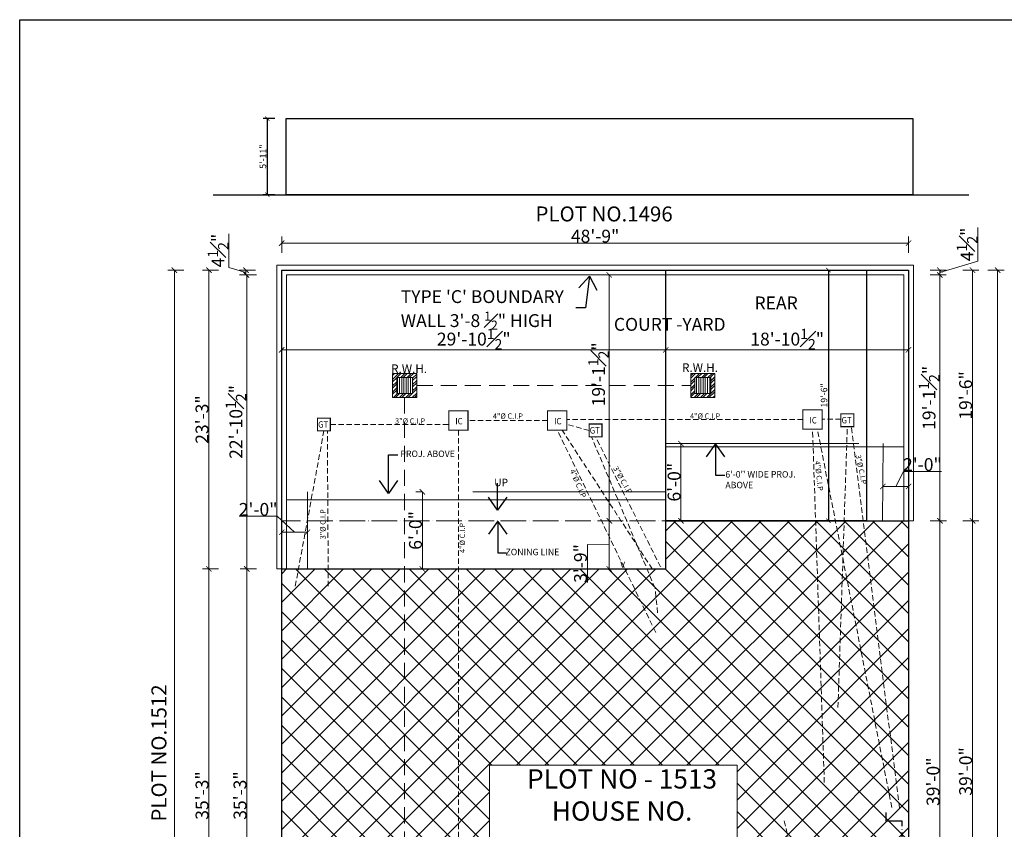
# Model space of a CAD drawing. Units: feet. Extents: x 18471 to 30550, y -13540 to -11719.
# Drawn here: x 22533 to 23452, y -12475 to -11719 of the extents above; entities that cross this region are included whole.
import ezdxf

# ---------------------------------------------------------------- set-up
doc = ezdxf.new("R2010")
doc.units = ezdxf.units.FT
doc.header["$MEASUREMENT"] = 0
doc.header["$PDMODE"] = 2
for name, pattern in [('ACAD_ISO03W100', [30, 12, -18]), ('ACAD_ISO04W100', [30, 24, -3, 0, -3]), ('DASHED', [0.75, 0.5, -0.25]), ('HIDDEN', [0.375, 0.25, -0.125])]:
    doc.linetypes.add(name, pattern=pattern)
doc.layers.get('0').update_dxf_attribs({"lineweight": 30})
for name, color, linetype, plot in [('BLK_1_COVERED_AREA', 140, 'Continuous', False), ('BLK_1_LVL_0_BLDG_FOOT_PRINT', 1, 'Continuous', False), ('BLK_1_LVL_0_REAR_SETBACK', 11, 'Continuous', False), ('COMPOUNDWALL', 4, 'Continuous', False), ('PLOT_BOUNDARY', 70, 'Continuous', False)]:
    doc.layers.add(name, color=color, linetype=linetype, plot=plot)
for name, color, linetype, lineweight in [('center line', 253, 'ACAD_ISO04W100', 5), ('DIM', 7, 'Continuous', 18), ('HATCH', 9, 'Continuous', 20), ('JOINERY TEXT', 193, 'Continuous', 0), ('P & B WALL', 7, 'Continuous', 30), ('P-SOIL', 6, 'Continuous', 18), ('P-STORM', 60, 'Continuous', 13), ('P-TEXT', 7, 'Continuous', 13), ('P-WASTE', 130, 'Continuous', 18), ('PL-C.W.S', 90, 'ACAD_ISO04W100', 25), ('PROJ', 30, 'ACAD_ISO03W100', 13), ('pub health ser', 22, 'Continuous', 30), ('SANTRY TEXT', 174, 'Continuous', 9), ('TEXT', 7, 'Continuous', 30), ('WALL', 10, 'Continuous', 30)]:
    doc.layers.add(name, color=color, linetype=linetype, lineweight=lineweight)
doc.styles.add('AR. TEXT 01', font='arialbd.ttf')
doc.styles.add('DIM TEXT', font='GOTHIC.TTF', dxfattribs={"height": 5})
doc.styles.add('PLU', font='times.ttf', dxfattribs={"width": 0.9})
doc.styles.get("Standard").update_dxf_attribs({"font": 'ARIALN.TTF'})
doc.styles.add('TEX02', font='GARA.TTF')
doc.dimstyles.new('DIM 50', dxfattribs={"dimtxt": 6, "dimasz": 3, "dimexe": 6, "dimexo": 4, "dimgap": 0.3125, "dimtad": 1, "dimzin": 3, "dimdsep": 46, "dimlunit": 4, "dimtxsty": 'AR. TEXT 01', "dimblk": 'DOT', "dimcen": 0.09, "dimclrd": 5, "dimclre": 5, "dimclrt": 5, "dimazin": 0, "dimtfac": 0.8, "dimtofl": 0, "dimtmove": 1, "dimatfit": 3, "dimfxl": 6, "dimfxlon": 1, "dimfrac": 1, "dimtolj": 1, "dimtzin": 0, "dimlwd": -1, "dimlwe": -1, "dimarcsym": 1})
doc.dimstyles.get("Standard").update_dxf_attribs({"dimtxt": 6, "dimasz": 4, "dimexe": 4, "dimexo": 4, "dimgap": 1, "dimtad": 1, "dimdec": 1, "dimzin": 3, "dimdsep": 46, "dimlunit": 4, "dimtxsty": 'Standard', "dimblk": 'ARCHTICK', "dimcen": 0.09, "dimadec": 0, "dimazin": 0, "dimtfac": 1.005, "dimtdec": 1, "dimtofl": 0, "dimtmove": 2, "dimatfit": 3, "dimfxl": 4, "dimfxlon": 1, "dimtolj": 1, "dimtzin": 0, "dimarcsym": 0})

# ---------------------------------------------------------------- blocks, each defined once
blk = doc.blocks.new('_Dot')
at = {"color": 0, "linetype": 'ByBlock', "lineweight": -2}
blk.add_line((-0.5, 0), (-1, 0), dxfattribs=at)
at = {"color": 0, "linetype": 'ByBlock', "const_width": 0.5}
blk.add_lwpolyline([(-0.25, 0, 1), (0.25, 0, 1)], format="xyb", close=True, dxfattribs=at)
blk = doc.blocks.new('_ArchTick')
at = {"color": 0, "linetype": 'ByBlock', "const_width": 0.15}
blk.add_lwpolyline([(-0.5, -0.5), (0.5, 0.5)], dxfattribs=at)
blk = doc.blocks.new('*D4')
at = {"layer": 'Defpoints', "color": 0, "ltscale": 5, "transparency": 16777216}
for p in [(22677.01, -11952.52), (22706.08, -11952.52), (22706.08, -13122.52)]:
    blk.add_point(p, dxfattribs=at)
at = {"layer": 'DIM', "ltscale": 5, "transparency": 16777216}
for p, q in [((22686.01, -11952.52), (22671.01, -11952.52)), ((22677.01, -13122.52), (22677.01, -11952.52)), ((22686.01, -13122.52), (22671.01, -13122.52))]:
    blk.add_line(p, q, dxfattribs=at)
at = {"layer": 'DIM', "ltscale": 5, "transparency": 16777216, "xscale": 5, "yscale": 5, "zscale": 5}
for p, rotation in [((22677.01, -11952.52), 90), ((22677.01, -13122.52), 270)]:
    blk.add_blockref('_ArchTick', p, dxfattribs=dict(at, rotation=rotation))
at = {"layer": 'DIM', "ltscale": 5, "transparency": 16777216, "insert": (22667.7, -12513.52), "char_height": 12, "attachment_point": 5, "rotation": 90, "style": 'AR. TEXT 01'}
blk.add_mtext('\\A1;97\'-6"', dxfattribs=at)
blk = doc.blocks.new('*D5')
at = {"layer": 'Defpoints', "color": 0, "ltscale": 5, "transparency": 16777216}
for p in [(23357.7, -11957.02), (23391.37, -11957.02), (23383.84, -12186.52)]:
    blk.add_point(p, dxfattribs=at)
at = {"layer": 'DIM', "ltscale": 5, "transparency": 16777216}
for p, q in [((23382.37, -11957.02), (23397.37, -11957.02)), ((23391.37, -12186.52), (23391.37, -11957.02)), ((23387.84, -12186.52), (23397.37, -12186.52))]:
    blk.add_line(p, q, dxfattribs=at)
at = {"layer": 'DIM', "ltscale": 5, "transparency": 16777216, "xscale": 5, "yscale": 5, "zscale": 5}
for p, rotation in [((23391.37, -11957.02), 90), ((23391.37, -12186.52), 270)]:
    blk.add_blockref('_ArchTick', p, dxfattribs=dict(at, rotation=rotation))
at = {"layer": 'DIM', "ltscale": 5, "transparency": 16777216, "insert": (23381.31, -12071.77), "char_height": 12, "attachment_point": 5, "rotation": 90, "style": 'AR. TEXT 01'}
blk.add_mtext('\\A1;19\'-1{\\H0.8x;\\S1#2;}"', dxfattribs=at)
blk = doc.blocks.new('*D10')
at = {"layer": 'Defpoints', "color": 0, "ltscale": 5, "transparency": 16777216}
for p in [(22744.54, -11957.02), (22787.15, -11957.02), (22781.7, -12231.52)]:
    blk.add_point(p, dxfattribs=at)
at = {"layer": 'DIM', "ltscale": 5, "transparency": 16777216}
for p, q in [((22753.54, -11957.02), (22738.54, -11957.02)), ((22744.54, -12231.52), (22744.54, -11957.02)), ((22753.54, -12231.52), (22738.54, -12231.52))]:
    blk.add_line(p, q, dxfattribs=at)
at = {"layer": 'DIM', "ltscale": 5, "transparency": 16777216, "xscale": 5, "yscale": 5, "zscale": 5}
for p, rotation in [((22744.54, -11957.02), 90), ((22744.54, -12231.52), 270)]:
    blk.add_blockref('_ArchTick', p, dxfattribs=dict(at, rotation=rotation))
at = {"layer": 'DIM', "ltscale": 5, "transparency": 16777216, "insert": (22734.48, -12094.27), "char_height": 12, "attachment_point": 5, "rotation": 90, "style": 'AR. TEXT 01'}
blk.add_mtext('\\A1;22\'-10{\\H0.8x;\\S1#2;}"', dxfattribs=at)
blk = doc.blocks.new('*D11')
at = {"layer": 'Defpoints', "color": 0, "ltscale": 5, "transparency": 16777216}
for p in [(22789.2, -12231.52), (22744.75, -12654.52), (22777.2, -12654.52)]:
    blk.add_point(p, dxfattribs=at)
at = {"layer": 'DIM', "ltscale": 5, "transparency": 16777216}
for p, q in [((22753.75, -12231.52), (22738.75, -12231.52)), ((22744.75, -12231.52), (22744.75, -12654.52)), ((22753.75, -12654.52), (22738.75, -12654.52))]:
    blk.add_line(p, q, dxfattribs=at)
at = {"layer": 'DIM', "ltscale": 5, "transparency": 16777216, "xscale": 5, "yscale": 5, "zscale": 5}
for p, rotation in [((22744.75, -12231.52), 90), ((22744.75, -12654.52), 270)]:
    blk.add_blockref('_ArchTick', p, dxfattribs=dict(at, rotation=rotation))
at = {"layer": 'DIM', "ltscale": 5, "transparency": 16777216, "insert": (22738.31, -12443.02), "char_height": 12, "attachment_point": 5, "rotation": 90, "style": 'AR. TEXT 01'}
blk.add_mtext('\\A1;35\'-3"', dxfattribs=at)
blk = doc.blocks.new('*D13')
at = {"layer": 'Defpoints', "color": 0, "ltscale": 5, "transparency": 16777216}
for p in [(23357.7, -12186.52), (23362.2, -12654.52), (23391.52, -12654.52)]:
    blk.add_point(p, dxfattribs=at)
at = {"layer": 'DIM', "ltscale": 5, "transparency": 16777216}
for p, q in [((23382.52, -12186.52), (23397.52, -12186.52)), ((23391.52, -12186.52), (23391.52, -12654.52)), ((23382.52, -12654.52), (23397.52, -12654.52))]:
    blk.add_line(p, q, dxfattribs=at)
at = {"layer": 'DIM', "ltscale": 5, "transparency": 16777216, "xscale": 5, "yscale": 5, "zscale": 5}
for p, rotation in [((23391.52, -12186.52), 90), ((23391.52, -12654.52), 270)]:
    blk.add_blockref('_ArchTick', p, dxfattribs=dict(at, rotation=rotation))
at = {"layer": 'DIM', "ltscale": 5, "transparency": 16777216, "insert": (23385.07, -12430.14), "char_height": 12, "attachment_point": 5, "rotation": 90, "style": 'AR. TEXT 01'}
blk.add_mtext('\\A1;39\'-0"', dxfattribs=at)
blk = doc.blocks.new('*D14')
at = {"layer": 'Defpoints', "color": 0, "ltscale": 5, "transparency": 16777216}
for p in [(22743.85, -11952.52), (22790.27, -11952.52), (22790.27, -11957.02)]:
    blk.add_point(p, dxfattribs=at)
at = {"layer": 'DIM', "ltscale": 5, "transparency": 16777216}
for p, q in [((22727.74, -11949.93), (22727.74, -11918.65)), ((22743.85, -11954.77), (22727.74, -11949.93)), ((22752.85, -11952.52), (22737.85, -11952.52)), ((22743.85, -11957.02), (22743.85, -11952.52)), ((22752.85, -11957.02), (22737.85, -11957.02))]:
    blk.add_line(p, q, dxfattribs=at)
at = {"layer": 'DIM', "ltscale": 5, "transparency": 16777216, "xscale": 5, "yscale": 5, "zscale": 5}
for p, rotation in [((22743.85, -11952.52), 90), ((22743.85, -11957.02), 270)]:
    blk.add_blockref('_ArchTick', p, dxfattribs=dict(at, rotation=rotation))
at = {"layer": 'DIM', "ltscale": 5, "transparency": 16777216, "insert": (22717.79, -11934.29), "char_height": 12, "attachment_point": 5, "rotation": 90, "style": 'AR. TEXT 01'}
blk.add_mtext('\\A1;4{\\H0.8x;\\S1#2;}"', dxfattribs=at)
blk = doc.blocks.new('*D15')
at = {"layer": 'Defpoints', "color": 0, "ltscale": 5, "transparency": 16777216}
for p in [(22790.27, -11952.52), (22709.29, -12231.52), (22790.27, -12231.52)]:
    blk.add_point(p, dxfattribs=at)
at = {"layer": 'DIM', "ltscale": 5, "transparency": 16777216}
for p, q in [((22718.29, -11952.52), (22703.29, -11952.52)), ((22709.29, -11952.52), (22709.29, -12231.52)), ((22718.29, -12231.52), (22703.29, -12231.52))]:
    blk.add_line(p, q, dxfattribs=at)
at = {"layer": 'DIM', "ltscale": 5, "transparency": 16777216, "xscale": 5, "yscale": 5, "zscale": 5}
for p, rotation in [((22709.29, -11952.52), 90), ((22709.29, -12231.52), 270)]:
    blk.add_blockref('_ArchTick', p, dxfattribs=dict(at, rotation=rotation))
at = {"layer": 'DIM', "ltscale": 5, "transparency": 16777216, "insert": (22702.85, -12092.02), "char_height": 12, "attachment_point": 5, "rotation": 90, "style": 'AR. TEXT 01'}
blk.add_mtext('\\A1;23\'-3"', dxfattribs=at)
blk = doc.blocks.new('*D16')
at = {"layer": 'Defpoints', "color": 0, "ltscale": 5, "transparency": 16777216}
for p in [(22790.27, -12231.52), (22709.29, -12654.52), (22788.45, -12654.52)]:
    blk.add_point(p, dxfattribs=at)
at = {"layer": 'DIM', "ltscale": 5, "transparency": 16777216}
for p, q in [((22718.29, -12231.52), (22703.29, -12231.52)), ((22709.29, -12231.52), (22709.29, -12654.52)), ((22718.29, -12654.52), (22703.29, -12654.52))]:
    blk.add_line(p, q, dxfattribs=at)
at = {"layer": 'DIM', "ltscale": 5, "transparency": 16777216, "xscale": 5, "yscale": 5, "zscale": 5}
for p, rotation in [((22709.29, -12231.52), 90), ((22709.29, -12654.52), 270)]:
    blk.add_blockref('_ArchTick', p, dxfattribs=dict(at, rotation=rotation))
at = {"layer": 'DIM', "ltscale": 5, "transparency": 16777216, "insert": (22702.85, -12443.02), "char_height": 12, "attachment_point": 5, "rotation": 90, "style": 'AR. TEXT 01'}
blk.add_mtext('\\A1;35\'-3"', dxfattribs=at)
blk = doc.blocks.new('*D19')
at = {"layer": 'Defpoints', "color": 0, "ltscale": 5, "transparency": 16777216}
for p in [(23357.7, -11952.52), (23391.37, -11952.52), (23357.7, -11957.02)]:
    blk.add_point(p, dxfattribs=at)
at = {"layer": 'DIM', "ltscale": 5, "transparency": 16777216}
for p, q in [((23426.76, -11944.15), (23426.76, -11912.87)), ((23391.37, -11954.77), (23426.76, -11944.15)), ((23382.37, -11952.52), (23397.37, -11952.52)), ((23391.37, -11957.02), (23391.37, -11952.52)), ((23382.37, -11957.02), (23397.37, -11957.02))]:
    blk.add_line(p, q, dxfattribs=at)
at = {"layer": 'DIM', "ltscale": 5, "transparency": 16777216, "xscale": 5, "yscale": 5, "zscale": 5}
for p, rotation in [((23391.37, -11952.52), 90), ((23391.37, -11957.02), 270)]:
    blk.add_blockref('_ArchTick', p, dxfattribs=dict(at, rotation=rotation))
at = {"layer": 'DIM', "ltscale": 5, "transparency": 16777216, "insert": (23416.8, -11928.51), "char_height": 12, "attachment_point": 5, "rotation": 90, "style": 'AR. TEXT 01'}
blk.add_mtext('\\A1;4{\\H0.8x;\\S1#2;}"', dxfattribs=at)
blk = doc.blocks.new('*D20')
at = {"layer": 'Defpoints', "color": 0, "ltscale": 5, "transparency": 16777216}
for p in [(23360.06, -11952.52), (23360.06, -12186.52), (23421.93, -12186.52)]:
    blk.add_point(p, dxfattribs=at)
at = {"layer": 'DIM', "ltscale": 5, "transparency": 16777216}
for p, q in [((23412.93, -11952.52), (23427.93, -11952.52)), ((23421.93, -11952.52), (23421.93, -12186.52)), ((23412.93, -12186.52), (23427.93, -12186.52))]:
    blk.add_line(p, q, dxfattribs=at)
at = {"layer": 'DIM', "ltscale": 5, "transparency": 16777216, "xscale": 5, "yscale": 5, "zscale": 5}
for p, rotation in [((23421.93, -11952.52), 90), ((23421.93, -12186.52), 270)]:
    blk.add_blockref('_ArchTick', p, dxfattribs=dict(at, rotation=rotation))
at = {"layer": 'DIM', "ltscale": 5, "transparency": 16777216, "insert": (23415.49, -12069.52), "char_height": 12, "attachment_point": 5, "rotation": 90, "style": 'AR. TEXT 01'}
blk.add_mtext('\\A1;19\'-6"', dxfattribs=at)
blk = doc.blocks.new('*D21')
at = {"layer": 'Defpoints', "color": 0, "ltscale": 5, "transparency": 16777216}
for p in [(23360.06, -12186.52), (23362.2, -12654.52), (23421.93, -12654.52)]:
    blk.add_point(p, dxfattribs=at)
at = {"layer": 'DIM', "ltscale": 5, "transparency": 16777216}
for p, q in [((23412.93, -12186.52), (23427.93, -12186.52)), ((23421.93, -12186.52), (23421.93, -12654.52)), ((23412.93, -12654.52), (23427.93, -12654.52))]:
    blk.add_line(p, q, dxfattribs=at)
at = {"layer": 'DIM', "ltscale": 5, "transparency": 16777216, "xscale": 5, "yscale": 5, "zscale": 5}
for p, rotation in [((23421.93, -12186.52), 90), ((23421.93, -12654.52), 270)]:
    blk.add_blockref('_ArchTick', p, dxfattribs=dict(at, rotation=rotation))
at = {"layer": 'DIM', "ltscale": 5, "transparency": 16777216, "insert": (23415.49, -12420.52), "char_height": 12, "attachment_point": 5, "rotation": 90, "style": 'AR. TEXT 01'}
blk.add_mtext('\\A1;39\'-0"', dxfattribs=at)
blk = doc.blocks.new('*D24')
at = {"layer": 'Defpoints', "color": 0, "ltscale": 5, "transparency": 16777216}
for p in [(23135.7, -12026.97), (23135.7, -12134.52), (23362.2, -12134.52)]:
    blk.add_point(p, dxfattribs=at)
at = {"layer": 'DIM', "ltscale": 5, "transparency": 16777216}
for p, q in [((23135.7, -12035.97), (23135.7, -12020.97)), ((23362.2, -12026.97), (23135.7, -12026.97)), ((23362.2, -12035.97), (23362.2, -12020.97))]:
    blk.add_line(p, q, dxfattribs=at)
at = {"layer": 'DIM', "ltscale": 5, "transparency": 16777216, "xscale": 5, "yscale": 5, "zscale": 5, "rotation": 180}
blk.add_blockref('_ArchTick', (23135.7, -12026.97), dxfattribs=at)
at = {"layer": 'DIM', "ltscale": 5, "transparency": 16777216, "xscale": 5, "yscale": 5, "zscale": 5}
blk.add_blockref('_ArchTick', (23362.2, -12026.97), dxfattribs=at)
at = {"layer": 'DIM', "ltscale": 5, "transparency": 16777216, "insert": (23248.95, -12016.91), "char_height": 12, "attachment_point": 5, "style": 'AR. TEXT 01'}
blk.add_mtext('\\A1;18\'-10{\\H0.8x;\\S1#2;}"', dxfattribs=at)
blk = doc.blocks.new('*D25')
at = {"layer": 'Defpoints', "color": 0, "ltscale": 5, "transparency": 16777216}
for p in [(22777.2, -12026.97), (23135.7, -12134.52), (22777.2, -12179.52)]:
    blk.add_point(p, dxfattribs=at)
at = {"layer": 'DIM', "ltscale": 5, "transparency": 16777216}
for p, q in [((22777.2, -12035.97), (22777.2, -12020.97)), ((23135.7, -12026.97), (22777.2, -12026.97)), ((23135.7, -12035.97), (23135.7, -12020.97))]:
    blk.add_line(p, q, dxfattribs=at)
at = {"layer": 'DIM', "ltscale": 5, "transparency": 16777216, "xscale": 5, "yscale": 5, "zscale": 5, "rotation": 180}
blk.add_blockref('_ArchTick', (22777.2, -12026.97), dxfattribs=at)
at = {"layer": 'DIM', "ltscale": 5, "transparency": 16777216, "xscale": 5, "yscale": 5, "zscale": 5}
blk.add_blockref('_ArchTick', (23135.7, -12026.97), dxfattribs=at)
at = {"layer": 'DIM', "ltscale": 5, "transparency": 16777216, "insert": (22956.45, -12016.91), "char_height": 12, "attachment_point": 5, "style": 'AR. TEXT 01'}
blk.add_mtext('\\A1;29\'-10{\\H0.8x;\\S1#2;}"', dxfattribs=at)
blk = doc.blocks.new('*D26')
at = {"layer": 'Defpoints', "color": 0, "ltscale": 5, "transparency": 16777216}
for p in [(22908.48, -12159.52), (22909.82, -12159.52), (22909.82, -12231.52)]:
    blk.add_point(p, dxfattribs=at)
at = {"layer": 'DIM', "ltscale": 5, "transparency": 16777216}
for p, q in [((22908.48, -12159.52), (22902.48, -12159.52)), ((22908.48, -12231.52), (22908.48, -12159.52)), ((22908.48, -12231.52), (22902.48, -12231.52))]:
    blk.add_line(p, q, dxfattribs=at)
at = {"layer": 'DIM', "ltscale": 5, "transparency": 16777216, "xscale": 5, "yscale": 5, "zscale": 5}
for p, rotation in [((22908.48, -12159.52), 90), ((22908.48, -12231.52), 270)]:
    blk.add_blockref('_ArchTick', p, dxfattribs=dict(at, rotation=rotation))
at = {"layer": 'DIM', "ltscale": 5, "transparency": 16777216, "insert": (22902.04, -12195.52), "char_height": 12, "attachment_point": 5, "rotation": 90, "style": 'AR. TEXT 01'}
blk.add_mtext('\\A1;6\'-0"', dxfattribs=at)
blk = doc.blocks.new('*D27')
at = {"layer": 'Defpoints', "color": 0, "ltscale": 5, "transparency": 16777216}
for p in [(23148.31, -12114.52), (23149.84, -12114.52), (23148.31, -12186.52)]:
    blk.add_point(p, dxfattribs=at)
at = {"layer": 'DIM', "ltscale": 5, "transparency": 16777216}
for p, q in [((23149.84, -12114.52), (23155.84, -12114.52)), ((23149.84, -12186.52), (23149.84, -12114.52)), ((23149.84, -12186.52), (23155.84, -12186.52))]:
    blk.add_line(p, q, dxfattribs=at)
at = {"layer": 'DIM', "ltscale": 5, "transparency": 16777216, "xscale": 5, "yscale": 5, "zscale": 5}
for p, rotation in [((23149.84, -12114.52), 90), ((23149.84, -12186.52), 270)]:
    blk.add_blockref('_ArchTick', p, dxfattribs=dict(at, rotation=rotation))
at = {"layer": 'DIM', "ltscale": 5, "transparency": 16777216, "insert": (23143.4, -12150.52), "char_height": 12, "attachment_point": 5, "rotation": 90, "style": 'AR. TEXT 01'}
blk.add_mtext('\\A1;6\'-0"', dxfattribs=at)
blk = doc.blocks.new('*D28')
at = {"layer": 'Defpoints', "color": 0, "ltscale": 5, "transparency": 16777216}
for p in [(23338.22, -12150.52), (23362.2, -12150.52), (23362.2, -12154.53)]:
    blk.add_point(p, dxfattribs=at)
at = {"layer": 'DIM', "ltscale": 5, "transparency": 16777216}
for p, q in [((23350.21, -12154.53), (23357.39, -12140.5)), ((23357.39, -12140.5), (23392.92, -12140.5)), ((23338.22, -12154.52), (23338.22, -12160.53)), ((23338.22, -12154.53), (23362.2, -12154.53)), ((23362.2, -12154.52), (23362.2, -12160.53))]:
    blk.add_line(p, q, dxfattribs=at)
at = {"layer": 'DIM', "ltscale": 5, "transparency": 16777216, "xscale": 5, "yscale": 5, "zscale": 5, "rotation": 180}
blk.add_blockref('_ArchTick', (23338.22, -12154.53), dxfattribs=at)
at = {"layer": 'DIM', "ltscale": 5, "transparency": 16777216, "xscale": 5, "yscale": 5, "zscale": 5}
blk.add_blockref('_ArchTick', (23362.2, -12154.53), dxfattribs=at)
at = {"layer": 'DIM', "ltscale": 5, "transparency": 16777216, "insert": (23375.16, -12134.06), "char_height": 12, "attachment_point": 5, "style": 'AR. TEXT 01'}
blk.add_mtext('\\A1;2\'-0"', dxfattribs=at)
blk = doc.blocks.new('*D29')
at = {"layer": 'Defpoints', "color": 0, "ltscale": 5, "transparency": 16777216}
for p in [(23362.2, -11927.29), (22777.2, -11952.52), (23362.2, -11952.52)]:
    blk.add_point(p, dxfattribs=at)
at = {"layer": 'DIM', "ltscale": 5, "transparency": 16777216}
for p, q in [((22777.2, -11936.29), (22777.2, -11921.29)), ((23362.2, -11936.29), (23362.2, -11921.29)), ((22777.2, -11927.29), (23362.2, -11927.29))]:
    blk.add_line(p, q, dxfattribs=at)
at = {"layer": 'DIM', "ltscale": 5, "transparency": 16777216, "xscale": 5, "yscale": 5, "zscale": 5, "rotation": 180}
blk.add_blockref('_ArchTick', (22777.2, -11927.29), dxfattribs=at)
at = {"layer": 'DIM', "ltscale": 5, "transparency": 16777216, "xscale": 5, "yscale": 5, "zscale": 5}
blk.add_blockref('_ArchTick', (23362.2, -11927.29), dxfattribs=at)
at = {"layer": 'DIM', "ltscale": 5, "transparency": 16777216, "insert": (23069.7, -11920.84), "char_height": 12, "attachment_point": 5, "style": 'AR. TEXT 01'}
blk.add_mtext('\\A1;48\'-9"', dxfattribs=at)
blk = doc.blocks.new('*D30')
at = {"layer": 'Defpoints', "color": 0, "ltscale": 5, "transparency": 16777216}
for p in [(22777.2, -12202.45), (22801.2, -12197.3), (22801.2, -12202.45)]:
    blk.add_point(p, dxfattribs=at)
at = {"layer": 'DIM', "ltscale": 5, "transparency": 16777216}
for p, q in [((22773.01, -12182.34), (22737.48, -12182.34)), ((22789.2, -12197.3), (22773.01, -12182.34)), ((22777.2, -12198.45), (22777.2, -12191.3)), ((22801.2, -12198.45), (22801.2, -12191.3)), ((22777.2, -12197.3), (22801.2, -12197.3))]:
    blk.add_line(p, q, dxfattribs=at)
at = {"layer": 'DIM', "ltscale": 5, "transparency": 16777216, "xscale": 5, "yscale": 5, "zscale": 5, "rotation": 180}
blk.add_blockref('_ArchTick', (22777.2, -12197.3), dxfattribs=at)
at = {"layer": 'DIM', "ltscale": 5, "transparency": 16777216, "xscale": 5, "yscale": 5, "zscale": 5}
blk.add_blockref('_ArchTick', (22801.2, -12197.3), dxfattribs=at)
at = {"layer": 'DIM', "ltscale": 5, "transparency": 16777216, "insert": (22755.24, -12175.91), "char_height": 12, "attachment_point": 5, "style": 'AR. TEXT 01'}
blk.add_mtext('\\A1;2\'-0"', dxfattribs=at)
blk = doc.blocks.new('*D37')
at = {"layer": 'Defpoints', "color": 0, "ltscale": 5, "transparency": 16777216}
for p in [(23082.91, -12186.52), (23135.7, -12186.52), (23135.7, -12231.52)]:
    blk.add_point(p, dxfattribs=at)
at = {"layer": 'DIM', "ltscale": 5, "transparency": 16777216}
for p, q in [((23091.91, -12186.52), (23076.91, -12186.52)), ((23082.91, -12231.52), (23082.91, -12186.52)), ((23082.91, -12209.02), (23062.49, -12208.7)), ((23062.49, -12208.7), (23062.49, -12244.03)), ((23091.91, -12231.52), (23076.91, -12231.52))]:
    blk.add_line(p, q, dxfattribs=at)
at = {"layer": 'DIM', "ltscale": 5, "transparency": 16777216, "xscale": 5, "yscale": 5, "zscale": 5}
for p, rotation in [((23082.91, -12186.52), 90), ((23082.91, -12231.52), 270)]:
    blk.add_blockref('_ArchTick', p, dxfattribs=dict(at, rotation=rotation))
at = {"layer": 'DIM', "ltscale": 5, "transparency": 16777216, "insert": (23056.05, -12226.37), "char_height": 12, "attachment_point": 5, "rotation": 90, "style": 'AR. TEXT 01'}
blk.add_mtext('\\A1;3\'-9"', dxfattribs=at)
blk = doc.blocks.new('*D38')
at = {"layer": 'Defpoints', "color": 0, "ltscale": 5, "transparency": 16777216}
for p in [(23082.91, -11957.02), (23103.64, -11957.02), (23135.7, -12186.52)]:
    blk.add_point(p, dxfattribs=at)
at = {"layer": 'DIM', "ltscale": 5, "transparency": 16777216}
for p, q in [((23091.91, -11957.02), (23076.91, -11957.02)), ((23082.91, -12186.52), (23082.91, -11957.02)), ((23091.91, -12186.52), (23076.91, -12186.52))]:
    blk.add_line(p, q, dxfattribs=at)
at = {"layer": 'DIM', "ltscale": 5, "transparency": 16777216, "xscale": 5, "yscale": 5, "zscale": 5}
for p, rotation in [((23082.91, -11957.02), 90), ((23082.91, -12186.52), 270)]:
    blk.add_blockref('_ArchTick', p, dxfattribs=dict(at, rotation=rotation))
at = {"layer": 'DIM', "ltscale": 5, "transparency": 16777216, "insert": (23072.85, -12049.83), "char_height": 12, "attachment_point": 5, "rotation": 90, "style": 'AR. TEXT 01'}
blk.add_mtext('\\A1;19\'-1{\\H0.8x;\\S1#2;}"', dxfattribs=at)
blk = doc.blocks.new('fr df')
at = {"layer": 'P-STORM'}
h = blk.add_hatch(dxfattribs=at)
h.set_pattern_fill('STEEL', color=8, scale=1.014706, angle=-90, style=0)
h.set_pattern_definition([(315, (0, 0), (0.089688176, 0.089688176), []), (315, (0.06342, 0), (0.089688176, 0.089688176), [])])
h.paths.add_polyline_path([(552.252, -1363.059), (552.252, -1363.749), (552.942, -1363.749), (552.942, -1363.059)])
h.paths.add_polyline_path([(552.825, -1363.176), (552.825, -1363.633), (552.368, -1363.633), (552.368, -1363.176)], flags=16)
h = blk.add_hatch(dxfattribs=at)
h.set_pattern_fill('LINE', color=8, scale=0.5, angle=270, style=0)
h.paths.add_polyline_path([(552.368, -1363.633), (552.825, -1363.633), (552.825, -1363.176), (552.368, -1363.176)])
at = {"layer": 'P-STORM', "lineweight": 15}
for points in [[(552.252, -1363.059), (552.252, -1363.749), (552.942, -1363.749), (552.942, -1363.059)], [(552.368, -1363.176), (552.368, -1363.633), (552.825, -1363.633), (552.825, -1363.176)]]:
    blk.add_lwpolyline(points, close=True, dxfattribs=at)
blk = doc.blocks.new('*D47')
at = {"layer": 'Defpoints', "color": 0, "ltscale": 5, "transparency": 16777216}
for p in [(23362.2, -11952.52), (23366.7, -13122.52), (23445.35, -13122.52)]:
    blk.add_point(p, dxfattribs=at)
at = {"layer": 'DIM', "ltscale": 5, "transparency": 16777216}
for p, q in [((23436.35, -11952.52), (23451.35, -11952.52)), ((23445.35, -11952.52), (23445.35, -13122.52)), ((23436.35, -13122.52), (23451.35, -13122.52))]:
    blk.add_line(p, q, dxfattribs=at)
at = {"layer": 'DIM', "ltscale": 5, "transparency": 16777216, "xscale": 5, "yscale": 5, "zscale": 5}
for p, rotation in [((23445.35, -11952.52), 90), ((23445.35, -13122.52), 270)]:
    blk.add_blockref('_ArchTick', p, dxfattribs=dict(at, rotation=rotation))
at = {"layer": 'DIM', "ltscale": 5, "transparency": 16777216, "insert": (23438.91, -12537.52), "char_height": 12, "attachment_point": 5, "rotation": 90, "style": 'AR. TEXT 01'}
blk.add_mtext('\\A1;97\'-6"', dxfattribs=at)
blk = doc.blocks.new('*D55')
at = {"layer": 'BLK_1_LVL_0_REAR_SETBACK', "color": 0, "lineweight": -2, "transparency": 16777216}
for p, q in [((23280.4, -11952.52), (23291.4, -11952.52)), ((23287.4, -11952.52), (23287.4, -12186.52)), ((23280.4, -12186.52), (23291.4, -12186.52))]:
    blk.add_line(p, q, dxfattribs=at)
at = {"layer": 'Defpoints', "color": 0, "transparency": 16777216}
for p in [(23226.06, -11952.52), (23226.06, -12186.52), (23287.4, -12186.52)]:
    blk.add_point(p, dxfattribs=at)
at = {"layer": 'BLK_1_LVL_0_REAR_SETBACK', "color": 0, "lineweight": -2, "transparency": 16777216, "xscale": 4, "yscale": 4, "zscale": 4}
for p, rotation in [((23287.4, -11952.52), 90), ((23287.4, -12186.52), 270)]:
    blk.add_blockref('_ArchTick', p, dxfattribs=dict(at, rotation=rotation))
at = {"layer": 'BLK_1_LVL_0_REAR_SETBACK', "color": 0, "transparency": 16777216, "insert": (23283.34, -12069.52), "char_height": 6, "attachment_point": 5, "rotation": 90}
blk.add_mtext('\\A1;19\'-6"', dxfattribs=at)
blk = doc.blocks.new('*D388')
at = {"layer": 'COMPOUNDWALL', "color": 0, "lineweight": -2, "transparency": 16777216}
for p, q in [((22770.8, -11811.1), (22759.8, -11811.1)), ((22763.8, -11811.1), (22763.8, -11882.1)), ((22770.8, -11882.1), (22759.8, -11882.1))]:
    blk.add_line(p, q, dxfattribs=at)
at = {"layer": 'Defpoints', "color": 0, "transparency": 16777216}
for p in [(23366.25, -11811.1), (22763.8, -11882.1), (22781.25, -11882.1)]:
    blk.add_point(p, dxfattribs=at)
at = {"layer": 'COMPOUNDWALL', "color": 0, "lineweight": -2, "transparency": 16777216, "xscale": 4, "yscale": 4, "zscale": 4}
for p, rotation in [((22763.8, -11811.1), 90), ((22763.8, -11882.1), 270)]:
    blk.add_blockref('_ArchTick', p, dxfattribs=dict(at, rotation=rotation))
at = {"layer": 'COMPOUNDWALL', "color": 0, "transparency": 16777216, "insert": (22759.74, -11846.6), "char_height": 6, "attachment_point": 5, "rotation": 90}
blk.add_mtext('\\A1;5\'-11"', dxfattribs=at)

msp = doc.modelspace()

# ---------------------------------------------------------------- hatches: boundary and pattern name
at = {"layer": 'HATCH', "ltscale": 10}
h = msp.add_hatch(dxfattribs=at)
h.set_pattern_fill('ANSI31', color=256, scale=150)
h.set_pattern_definition([(45, (-50240.458, 62522.719), (-13.258252, 13.258252), [])])
h.paths.add_polyline_path([(22777.2, -12231.516), (23135.7, -12231.516), (23135.7, -12186.516), (23362.2, -12186.516), (23362.2, -12654.516), (23290.2, -12654.516), (23290.2, -12870.516), (22903.2, -12870.516), (22903.2, -12654.516), (22777.2, -12654.516)])
h.paths.add_polyline_path([(22971.197, -12414.73), (23202.316, -12414.73), (23202.316, -12521.259), (22971.197, -12521.259)], flags=16)
h = msp.add_hatch(dxfattribs=at)
h.set_pattern_fill('ANSI31', color=256, scale=150, angle=90)
h.set_pattern_definition([(135, (-50240.458, 62522.719), (-13.258252, -13.258252), [])])
h.paths.add_polyline_path([(22777.2, -12231.516), (23135.7, -12231.516), (23135.7, -12186.516), (23362.2, -12186.516), (23362.2, -12654.516), (23290.2, -12654.516), (23290.2, -12870.516), (23170.2, -12870.516), (23170.2, -12654.516), (22777.2, -12654.516)])
h.paths.add_polyline_path([(22971.197, -12414.73), (23202.316, -12414.73), (23202.316, -12521.259), (22971.197, -12521.259)], flags=16)

# ---------------------------------------------------------------- linework, layer by layer
msp.add_line((22713.396, -11882.096), (23418.398, -11882.096))
msp.add_lwpolyline([(22781.253, -11811.096), (23366.253, -11811.096), (23366.253, -11882.096), (22781.253, -11882.096)], close=True)
at = {"layer": 'BLK_1_COVERED_AREA'}
msp.add_lwpolyline([(22777.2, -12231.516), (23135.7, -12231.516), (23135.7, -12186.516), (23362.2, -12186.516), (23362.2, -12654.516), (23290.2, -12654.516), (23290.2, -12870.516), (22903.2, -12870.516), (22903.2, -12654.516), (22777.2, -12654.516), (22777.2, -12231.516)], dxfattribs=at)
at = {"layer": 'BLK_1_LVL_0_BLDG_FOOT_PRINT', "color": 25}
msp.add_lwpolyline([(22777.2, -12231.516), (23135.7, -12231.516), (23135.7, -12186.516), (23362.2, -12186.516), (23362.2, -12654.516), (23290.2, -12654.516), (23290.2, -12870.516), (22903.2, -12870.516), (22903.2, -12654.516), (22777.2, -12654.516), (22777.2, -12231.516)], dxfattribs=at)
at = {"layer": 'BLK_1_LVL_0_REAR_SETBACK'}
msp.add_lwpolyline([(23322.974, -12186.516), (23135.7, -12186.516), (23135.7, -11952.516), (23322.974, -11952.516)], close=True, dxfattribs=at)
at = {"layer": 'center line'}
for p, q in [((22777.2, -12702.516), (22777.2, -11952.516)), ((22777.2, -11952.516), (23362.2, -11952.516)), ((23362.2, -12702.516), (23362.2, -11952.516)), ((23366.7, -12186.516), (22777.2, -12186.516))]:
    msp.add_line(p, q, dxfattribs=at)
at = {"layer": 'HATCH', "ltscale": 5}
for p, q in [((23135.7, -12167.016), (23135.7, -12117.516)), ((23135.7, -12117.516), (23357.7, -12117.516)), ((22781.7, -12167.016), (23135.7, -12167.016))]:
    msp.add_line(p, q, dxfattribs=at)
at = {"layer": 'HATCH', "ltscale": 10}
msp.add_lwpolyline([(22971.197, -12414.73), (23202.316, -12414.73), (23202.316, -12521.259), (22971.197, -12521.259)], close=True, dxfattribs=at)
at = {"layer": 'P & B WALL', "color": 183, "lineweight": 20}
for p, q in [((22772.7, -11948.016), (23366.7, -11948.016)), ((22772.7, -12231.516), (22772.7, -11948.016)), ((23366.7, -12186.516), (23366.7, -11948.016)), ((22781.7, -12231.516), (22781.7, -11957.016)), ((22781.7, -11957.016), (23357.7, -11957.016)), ((23357.7, -12186.516), (23357.7, -11957.016)), ((22772.7, -12231.516), (22777.2, -12231.516))]:
    msp.add_line(p, q, dxfattribs=at)
at = {"layer": 'P-SOIL', "linetype": 'DASHED', "ltscale": 10}
msp.add_line((22942.342, -12101.845), (22942.342, -12940.301), dxfattribs=at)
for points in [[(23263.629, -12092.017), (23043.332, -12092.017)], [(23025.332, -12092.845), (22951.092, -12092.845)], [(23283.609, -12430.948), (23272.629, -12101.017)], [(23346.62, -12454.106), (23277.129, -12101.017)], [(23126.355, -12290.799), (23034.332, -12101.845)]]:
    msp.add_lwpolyline(points, dxfattribs=at)
at = {"layer": 'P-SOIL', "linetype": 'DASHED', "ltscale": 10, "elevation": -0.023}
msp.add_lwpolyline([(23123.057, -12231.452), (23038.832, -12101.845)], dxfattribs=at)
at = {"layer": 'P-STORM', "linetype": 'HIDDEN', "ltscale": 60}
for p, q in [((22903.197, -12060.286), (23159.484, -12060.286)), ((22891.947, -12071.522), (22891.947, -12968.027))]:
    msp.add_line(p, q, dxfattribs=at)
at = {"layer": 'P-WASTE', "linetype": 'DASHED', "ltscale": 10}
for points, elevation in [([(23299.092, -12091.652), (23281.629, -12091.652)], 1.807), ([(22822.592, -12096.652), (22933.092, -12096.652)], 1.807), ([(23064.092, -12102.152), (23043.332, -12096.652)], 1.807), ([(22789.887, -12247.516), (22816.592, -12102.652)], -0.023), ([(23130.762, -12229.598), (23070.092, -12108.152)], -0.023)]:
    msp.add_lwpolyline(points, dxfattribs=dict(at, elevation=elevation))
for points in [[(23296.298, -12360.87), (23305.092, -12098.652)], [(23353.662, -12454.429), (23308.798, -12098.652)], [(22820.688, -12247.516), (22819.815, -12102.652)], [(23127.996, -12272.536), (23125.655, -12249.388), (23066.298, -12108.152)], [(23246.177, -12466.589), (23297.914, -12690.805)]]:
    msp.add_lwpolyline(points, dxfattribs=at)
at = {"layer": 'PL-C.W.S'}
msp.add_lwpolyline([(22994.615, -13101.786), (22994.615, -13013.316), (23356.298, -13013.316), (23356.298, -12466.876), (23341.179, -12466.876), (23341.179, -12458.825)], dxfattribs=at)
at = {"layer": 'PLOT_BOUNDARY'}
msp.add_lwpolyline([(22777.2, -11952.516), (23362.2, -11952.516), (23362.2, -13122.516), (22777.2, -13122.516)], close=True, dxfattribs=at)
at = {"layer": 'PROJ', "ltscale": 15}
for p, q in [((23135.7, -12114.516), (23338.492, -12114.516)), ((23135.7, -12114.516), (23135.7, -12159.516)), ((23337.95, -12186.516), (23338.492, -12114.516)), ((22801.2, -12231.516), (22801.2, -12159.516)), ((23135.7, -12159.516), (22801.2, -12159.516))]:
    msp.add_line(p, q, dxfattribs=at)
at = {"layer": 'pub health ser', "const_width": 1}
for points in [[(23281.629, -12101.017), (23277.129, -12101.017), (23272.629, -12101.017), (23263.629, -12101.017), (23263.629, -12083.017), (23281.629, -12083.017), (23281.629, -12101.017)], [(22951.092, -12101.845), (22946.592, -12101.845), (22942.092, -12101.845), (22933.092, -12101.845), (22933.092, -12083.845), (22951.092, -12083.845), (22951.092, -12101.845)], [(23043.332, -12101.845), (23038.832, -12101.845), (23034.332, -12101.845), (23025.332, -12101.845), (23025.332, -12083.845), (23043.332, -12083.845), (23043.332, -12101.845)]]:
    msp.add_lwpolyline(points, dxfattribs=at)
at = {"layer": 'pub health ser', "const_width": 1, "elevation": 1.807}
for points in [[(22810.592, -12090.652), (22810.592, -12102.652), (22822.592, -12102.652), (22822.592, -12090.652), (22810.592, -12090.652)], [(23299.092, -12086.652), (23299.092, -12098.652), (23311.092, -12098.652), (23311.092, -12086.652), (23299.092, -12086.652)], [(23064.092, -12096.152), (23064.092, -12108.152), (23076.092, -12108.152), (23076.092, -12096.152), (23064.092, -12096.152)]]:
    msp.add_lwpolyline(points, dxfattribs=at)
at = {"layer": 'WALL'}
msp.add_lwpolyline([(22532.692, -11718.744), (23827.834, -11718.744), (23827.834, -13449.5), (22532.692, -13449.5)], close=True, dxfattribs=at)
at = {"layer": 'WALL', "color": 7}
for points in [[(22777.2, -12231.516), (23135.7, -12231.516), (23135.7, -12186.516), (23362.2, -12186.516), (23362.2, -12654.516), (23290.2, -12654.516), (23290.2, -12870.516), (22903.2, -12870.516), (22903.2, -12654.516), (22777.2, -12654.516), (22777.2, -12231.516)], [(22777.2, -12231.516), (23135.7, -12231.516), (23135.7, -12186.516), (23362.2, -12186.516), (23362.2, -12654.516), (23290.2, -12654.516), (23290.2, -12870.516), (23170.2, -12870.516), (23170.2, -12654.516), (22777.2, -12654.516), (22777.2, -12231.516)]]:
    msp.add_lwpolyline(points, dxfattribs=at)

# ---------------------------------------------------------------- block references
at = {"layer": 'P-STORM', "extrusion": (0, 0, -1), "xscale": 32.60869565008035, "yscale": 32.60869565008035, "zscale": -32.60869565024234}
for p in [(-40911.405, 32398.553), (-41189.658, 32398.553)]:
    msp.add_blockref('fr df', p, dxfattribs=at)

# ---------------------------------------------------------------- texts
at = {"layer": 'JOINERY TEXT', "insert": (23093.138, -12224.622), "char_height": 5.75, "width": 20.94495, "attachment_point": 1}
msp.add_mtext('\\A1;V', dxfattribs=at)
at = {"layer": 'P-TEXT', "style": 'PLU', "width": 0.9}
for s, p in [('IC', (22939.261, -12096.532)), ('IC', (23031.5, -12096.532)), ('IC', (23269.798, -12095.704)), ('GT', (23299.695, -12095.614, 1.807)), ('GT', (22811.195, -12099.614, 1.807)), ('GT', (23064.695, -12105.114, 1.807))]:
    msp.add_text(s, height=6, dxfattribs=at).set_placement(p)
at = {"layer": 'P-TEXT', "char_height": 8, "width": 7.97347, "attachment_point": 1, "style": 'PLU'}
for insert in [(22879.321, -12040.553), (23150.821, -12039.553)]:
    msp.add_mtext('R.W.H.', dxfattribs=dict(at, insert=insert))
at = {"layer": 'SANTRY TEXT', "color": 5, "ltscale": 25, "char_height": 5, "attachment_point": 3, "style": 'DIM TEXT'}
for s, insert, width in [('\\A1;{\\fArial|b0|i0|c0|p34;3"%%C C.I.P}', (22911.11, -12090.892, -0.023), 68.77203), ('\\A1;{\\fArial|b0|i0|c0|p34;4"%%C C.I.P}', (23002.35, -12086.29, -0.045), 82.87071), ('\\A1;{\\fArial|b0|i0|c0|p34;4"%%C C.I.P}', (23186.35, -12086.29, -0.045), 82.87071)]:
    msp.add_mtext(s, dxfattribs=dict(at, insert=insert, width=width))
for s, insert, width, rotation in [('\\A1;{\\fArial|b0|i0|c0|p34;3"%%C C.I.P}', (23323.273, -12151.869), 68.77203, 281.67055), ('\\A1;{\\fArial|b0|i0|c0|p34;3"%%C C.I.P}', (23104.49, -12159.495), 68.77203, 299.320674), ('\\A1;{\\fArial|b0|i0|c0|p34;4"%%C C.I.P}', (23282.592, -12158.237), 82.87071, 276.053958), ('\\A1;{\\fArial|b0|i0|c0|p34;4"%%C C.I.P}', (23061.549, -12163.655), 82.87071, 292.95478), ('\\A1;{\\fArial|b0|i0|c0|p34;3"%%C C.I.P}', (22813.188, -12175.759), 68.77203, 90), ('\\A1;{\\fArial|b0|i0|c0|p34;4"%%C C.I.P}', (22943.277, -12188.506, -0.045), 82.87071, 90)]:
    msp.add_mtext(s, dxfattribs=dict(at, insert=insert, width=width, rotation=rotation))
at = {"layer": 'TEXT', "style": 'TEX02'}
for s, insert, char_height, width, attachment_point in [('\\A1;{\\fArial|b0|i0|c0|p34;PLOT NO.1496}', (23078.079, -11893.095), 14, 348.27722, 2), ('\\A1;{\\fArial|b0|i0|c0|p34;TYPE \'C\' BOUNDARY \\PWALL 3\'-8 \\H0.7x;\\S1#2;\\H1.429x;" HIGH}', (22888.309, -11971.259), 12, 375.8426, 1), ('\\A1;\\pi10.93605;{\\fArial|b0|i0|c0|p34;REAR COURT -YARD\\P\\pi64.88694;LVL.+9"}', (23087.21, -11977.146), 12, 187.31003, 1), ('\\A1;{\\fArial|b0|i0|c0|p34; PROJ. ABOVE}', (22886.112, -12120.986), 6, 77.75264, 1), ('\\A1;{\\fArial|b0|i0|c0|p34;UP}', (22975.53, -12154.268), 7, 3.90431, 7), ("\\A1;{\\fArial|b0|i0|c0|p34;6'-0'' WIDE PROJ. ABOVE}", (23191.228, -12140.133), 6, 77.75264, 1), ('\\A1;{\\fArial|b0|i0|c0|p34;ZONING LINE}', (22986.04, -12212.678), 6, 72.01011, 1), ('\\A1;{\\fArial|b0|i0|c0|p34;PLOT NO - 1513 \\PHOUSE NO.}', (23094.85, -12418.476), 18, 214.93294, 2)]:
    msp.add_mtext(s, dxfattribs=dict(at, insert=insert, char_height=char_height, width=width, attachment_point=attachment_point))
at = {"layer": 'TEXT', "insert": (22655.653, -12403.279), "char_height": 14, "width": 173.68205, "attachment_point": 2, "rotation": 90, "style": 'TEX02'}
msp.add_mtext('\\A1;{\\fArial|b0|i0|c0|p34;PLOT NO.1512}', dxfattribs=at)

# ---------------------------------------------------------------- dimensions: what is measured, and where the dimension line sits
at = {"layer": 'BLK_1_LVL_0_REAR_SETBACK', "color": 2}
dim = msp.add_linear_dim(base=(23287.404, -12186.516), p1=(23226.064, -11952.516), p2=(23226.064, -12186.516), angle=90, dimstyle='Standard', override={"dimfxl": 7}, dxfattribs=at)
dim.commit()
dim.dimension.update_dxf_attribs({"geometry": '*D55', "text_midpoint": (23283.341, -12069.516)})
at = {"layer": 'COMPOUNDWALL', "color": 2}
dim = msp.add_linear_dim(base=(22763.805, -11882.096), p1=(23366.253, -11811.096), p2=(22781.253, -11882.096), angle=90, dimstyle='Standard', override={"dimfxl": 7}, dxfattribs=at)
dim.commit()
dim.dimension.update_dxf_attribs({"geometry": '*D388', "text_midpoint": (22759.742, -11846.596)})
at = {"layer": 'DIM', "ltscale": 5}
for base, p1, p2, picture, middle in [((23391.37, -11952.516), (23357.7, -11957.016), (23357.7, -11952.516), '*D19', (23416.805, -11943.837)), ((22743.847, -11952.516), (22790.267, -11957.016), (22790.267, -11952.516), '*D14', (22717.787, -11949.621)), ((22709.287, -12231.516), (22790.267, -11952.516), (22790.267, -12231.516), '*D15', (22702.848, -12092.016)), ((22744.539, -11957.016), (22781.7, -12231.516), (22787.153, -11957.016), '*D10', (22734.485, -12094.266)), ((23391.37, -11957.016), (23383.839, -12186.516), (23357.7, -11957.016), '*D5', (23381.312, -12071.766)), ((23421.934, -12186.516), (23360.058, -11952.516), (23360.058, -12186.516), '*D20', (23415.49, -12069.516)), ((23445.352, -13122.516), (23362.2, -11952.516), (23366.7, -13122.516), '*D47', (23438.909, -12537.516)), ((23149.843, -12114.516), (23148.31, -12186.516), (23148.31, -12114.516), '*D27', (23143.403, -12150.516)), ((22908.475, -12159.516), (22909.822, -12231.516), (22909.822, -12159.516), '*D26', (22902.036, -12195.516)), ((23421.934, -12654.516), (23360.058, -12186.516), (23362.2, -12654.516), '*D21', (23415.49, -12420.516)), ((22709.287, -12654.516), (22790.267, -12231.516), (22788.45, -12654.516), '*D16', (22702.848, -12443.016)), ((22744.751, -12654.516), (22789.2, -12231.516), (22777.2, -12654.516), '*D11', (22738.311, -12443.016))]:
    dim = msp.add_linear_dim(base=base, p1=p1, p2=p2, angle=90, dimstyle='DIM 50', override={"dimtxt": 12, "dimasz": 5, "dimblk": 'ArchTick', "dimclrd": 256, "dimclre": 256, "dimclrt": 256, "dimfxl": 9}, dxfattribs=at)
    dim.commit()
    dim.dimension.update_dxf_attribs({"geometry": picture, "text_midpoint": middle})
for base, p1, p2, picture, middle in [((23362.2, -11927.286), (22777.2, -11952.516), (23362.2, -11952.516), '*D29', (23069.7, -11920.843)), ((22777.2, -12026.966), (23135.7, -12134.516), (22777.2, -12179.516), '*D25', (22956.45, -12016.907)), ((23135.7, -12026.966), (23362.2, -12134.516), (23135.7, -12134.516), '*D24', (23248.95, -12016.907))]:
    dim = msp.add_linear_dim(base=base, p1=p1, p2=p2, dimstyle='DIM 50', override={"dimtxt": 12, "dimasz": 5, "dimblk": 'ArchTick', "dimclrd": 256, "dimclre": 256, "dimclrt": 256, "dimfxl": 9}, dxfattribs=at)
    dim.commit()
    dim.dimension.update_dxf_attribs({"geometry": picture, "text_midpoint": middle})
for base, p1, p2, picture, middle in [((22677.011, -11952.516), (22706.077, -13122.516), (22706.077, -11952.516), '*D4', (22674.144, -12513.516)), ((23082.907, -11957.016), (23135.7, -12186.516), (23103.642, -11957.016), '*D38', (23082.907, -12049.83)), ((23082.907, -12186.516), (23135.7, -12231.516), (23135.7, -12186.516), '*D37', (23062.489, -12209.016)), ((23391.518, -12654.516), (23357.7, -12186.516), (23362.2, -12654.516), '*D13', (23391.518, -12430.137))]:
    dim = msp.add_linear_dim(base=base, p1=p1, p2=p2, angle=90, dimstyle='DIM 50', override={"dimtxt": 12, "dimasz": 5, "dimblk": 'ArchTick', "dimclrd": 256, "dimclre": 256, "dimclrt": 256, "dimfxl": 9}, dxfattribs=at)
    dim.commit()
    dim.dimension.update_dxf_attribs({"geometry": picture, "text_midpoint": middle, "dimtype": 160})
for base, p1, p2, picture, middle in [((23362.2, -12154.525), (23338.221, -12150.516), (23362.2, -12150.516), '*D28', (23357.7, -12140.504)), ((22801.2, -12197.295), (22777.2, -12202.451), (22801.2, -12202.451), '*D30', (22772.7, -12182.345))]:
    dim = msp.add_linear_dim(base=base, p1=p1, p2=p2, dimstyle='DIM 50', override={"dimtxt": 12, "dimasz": 5, "dimblk": 'ArchTick', "dimclrd": 256, "dimclre": 256, "dimclrt": 256, "dimfxl": 9}, dxfattribs=at)
    dim.commit()
    dim.dimension.update_dxf_attribs({"geometry": picture, "text_midpoint": middle, "dimtype": 160})

# ---------------------------------------------------------------- leaders
at = {"layer": 'TEXT'}
for points in [[(23064.552, -11958.183), (23060.743, -11987.714), (23051.572, -11987.714)], [(23182.011, -12114.975), (23182.011, -12143.956), (23190.854, -12143.956)], [(22876.895, -12161.016), (22876.895, -12124.809), (22885.738, -12124.809)], [(22978.73, -12176.46), (22978.73, -12151.26)], [(22978.882, -12187.156), (22978.882, -12216.357), (22987.068, -12216.357)]]:
    msp.add_leader(points, dimstyle='DIM 50', override={"dimasz": 12, "dimtad": 0, "dimldrblk": 'Open90'}, dxfattribs=at)

doc.saveas('drawing.dxf')
